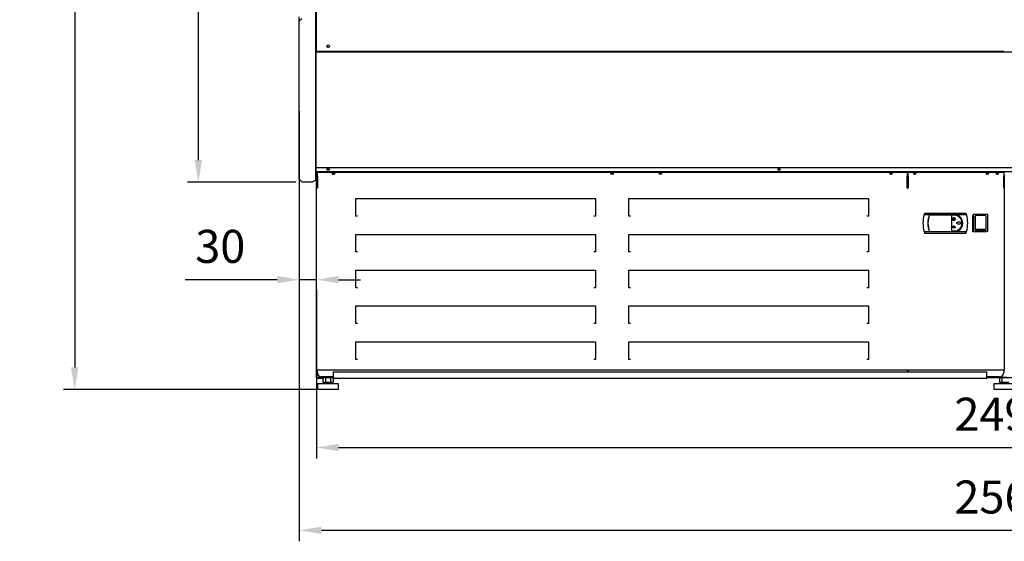
# Model space of a CAD drawing. Units: millimetres. Extents: x -12112 to 33824, y -6096 to 12359.
# Drawn here: x 16019 to 17806, y -3203 to -2255 of the extents above; entities that cross this region are included whole.
import ezdxf

# ---------------------------------------------------------------- set-up
doc = ezdxf.new("R2010")
doc.units = ezdxf.units.MM
for name, color, linetype in [('130100021_A', 7, 'Continuous'), ('211300017_A', 7, 'Continuous'), ('213500001_A', 7, 'Continuous'), ('342500001_A', 7, 'Continuous'), ('390100229_A', 7, 'Continuous'), ('390100237_A', 7, 'Continuous'), ('50546_C', 7, 'Continuous'), ('50550_C', 7, 'Continuous'), ('50569_C', 7, 'Continuous'), ('51066_B', 7, 'Continuous'), ('51230_B', 7, 'Continuous'), ('51249_C', 7, 'Continuous'), ('51477_C', 7, 'Continuous'), ('51489_A', 7, 'Continuous'), ('51510_C', 7, 'Continuous'), ('51641_A', 7, 'Continuous'), ('51755_A', 7, 'Continuous'), ('51756_A', 7, 'Continuous'), ('92142_D', 7, 'Continuous'), ('ACOTA', 2, 'Continuous'), ('COSTADO_EXT_IZQ_', 7, 'Continuous'), ('COSTADO_INT_IZQ_', 7, 'Continuous'), ('HEMBRA_129_66º-6', 7, 'Continuous'), ('HEMBRA_500_46.5º', 7, 'Continuous'), ('M10_A', 7, 'Continuous'), ('TUBO_HIERRO_30X3', 7, 'Continuous')]:
    doc.layers.add(name, color=color, linetype=linetype)
doc.styles.add('E1', font='isocp.shx')
doc.styles.add('SLDTEXTSTYLE3', font='TXT', dxfattribs={"width": 0.666667})
doc.dimstyles.new('SLDDIMSTYLE0', dxfattribs={"dimtxt": 2, "dimasz": 2, "dimexe": 0, "dimexo": 0.0625, "dimgap": 0.5, "dimtad": 1, "dimtih": 1, "dimtoh": 1, "dimlfac": 10, "dimzin": 12, "dimdsep": 46, "dimtxsty": 'SLDTEXTSTYLE3', "dimsah": 1, "dimcen": 0.09, "dimadec": 0, "dimazin": 0, "dimtfac": 1, "dimtofl": 0, "dimtmove": 0, "dimatfit": 3, "dimfxl": 0, "dimtolj": 1, "dimtzin": 12, "dimarcsym": 0})

# ---------------------------------------------------------------- blocks, each defined once
blk = doc.blocks.new('*D342')
at = {"layer": 'ACOTA', "color": 0, "lineweight": -2}
for p, q in [((16520.3, -925), (16323.2, -925)), ((16343.2, -2510), (16343.2, -965)), ((16520.3, -2550), (16323.2, -2550))]:
    blk.add_line(p, q, dxfattribs=at)
at = {"layer": 'ACOTA', "color": 0}
for points in [[(16336.5, -965), (16349.9, -965), (16343.2, -925)], [(16336.5, -2510), (16349.9, -2510), (16343.2, -2550)]]:
    blk.add_solid(points, dxfattribs=at)
at = {"layer": 'Defpoints', "color": 0}
for p in [(16343.2, -925), (16540.3, -925), (16540.3, -2550)]:
    blk.add_point(p, dxfattribs=at)
at = {"layer": 'ACOTA', "color": 7, "insert": (16282.7, -1737.5), "char_height": 60, "attachment_point": 5, "rotation": 90, "style": 'E1'}
blk.add_mtext('\\A1;1625', dxfattribs=at)
blk = doc.blocks.new('*D343')
at = {"layer": 'ACOTA', "color": 0, "lineweight": -2}
for p, q in [((16520.3, -925), (16098.7, -925)), ((16118.7, -965), (16118.7, -2886.8)), ((16558.5, -2926.8), (16098.7, -2926.8))]:
    blk.add_line(p, q, dxfattribs=at)
at = {"layer": 'ACOTA', "color": 0}
for points in [[(16112.1, -965), (16125.4, -965), (16118.7, -925)], [(16112.1, -2886.8), (16125.4, -2886.8), (16118.7, -2926.8)]]:
    blk.add_solid(points, dxfattribs=at)
at = {"layer": 'Defpoints', "color": 0}
for p in [(16540.3, -925), (16118.7, -2926.8), (16578.5, -2926.8)]:
    blk.add_point(p, dxfattribs=at)
at = {"layer": 'ACOTA', "color": 7, "insert": (16058.3, -1925.9), "char_height": 60, "attachment_point": 5, "rotation": 90, "style": 'E1'}
blk.add_mtext('\\A1;2002', dxfattribs=at)
blk = doc.blocks.new('*D344')
at = {"layer": 'ACOTA', "color": 0, "lineweight": -2}
for p, q in [((16557.7, -2746), (16557.7, -3052.1)), ((19055.3, -2746), (19055.3, -3052.1)), ((16597.7, -3032.1), (19015.3, -3032.1))]:
    blk.add_line(p, q, dxfattribs=at)
at = {"layer": 'ACOTA', "color": 0}
for points in [[(16597.7, -3025.5), (16597.7, -3038.8), (16557.7, -3032.1)], [(19015.3, -3025.5), (19015.3, -3038.8), (19055.3, -3032.1)]]:
    blk.add_solid(points, dxfattribs=at)
at = {"layer": 'Defpoints', "color": 0}
for p in [(16557.7, -2726), (19055.3, -2726), (19055.3, -3032.1)]:
    blk.add_point(p, dxfattribs=at)
at = {"layer": 'ACOTA', "color": 7, "insert": (17806.5, -2971.7), "char_height": 60, "attachment_point": 5, "style": 'E1'}
blk.add_mtext('\\A1;2498', dxfattribs=at)
blk = doc.blocks.new('*D345')
at = {"layer": 'ACOTA', "color": 0, "lineweight": -2}
for p, q in [((16526.5, -2421), (16526.5, -3202.6)), ((19086.5, -2421), (19086.5, -3202.6)), ((16566.5, -3182.6), (19046.5, -3182.6))]:
    blk.add_line(p, q, dxfattribs=at)
at = {"layer": 'ACOTA', "color": 0}
for points in [[(16566.5, -3175.9), (16566.5, -3189.2), (16526.5, -3182.6)], [(19046.5, -3175.9), (19046.5, -3189.2), (19086.5, -3182.6)]]:
    blk.add_solid(points, dxfattribs=at)
at = {"layer": 'Defpoints', "color": 0}
for p in [(16526.5, -2401), (19086.5, -2401), (19086.5, -3182.6)]:
    blk.add_point(p, dxfattribs=at)
at = {"layer": 'ACOTA', "color": 7, "insert": (17806.5, -3122.1), "char_height": 60, "attachment_point": 5, "style": 'E1'}
blk.add_mtext('\\A1;2560', dxfattribs=at)
blk = doc.blocks.new('*D351')
at = {"layer": 'ACOTA', "color": 0, "lineweight": -2}
for p, q in [((16486.5, -2727.3), (16319.5, -2727.3)), ((16557.7, -2727.3), (16526.5, -2727.3)), ((16597.7, -2727.3), (16637.7, -2727.3)), ((16526.5, -2746), (16526.5, -2747.3)), ((16557.7, -2746), (16557.7, -2747.3))]:
    blk.add_line(p, q, dxfattribs=at)
at = {"layer": 'ACOTA', "color": 0}
for points in [[(16486.5, -2720.6), (16486.5, -2733.9), (16526.5, -2727.3)], [(16597.7, -2720.6), (16597.7, -2733.9), (16557.7, -2727.3)]]:
    blk.add_solid(points, dxfattribs=at)
at = {"layer": 'Defpoints', "color": 0}
for p in [(16526.5, -2726), (16526.5, -2727.3), (16557.7, -2726)]:
    blk.add_point(p, dxfattribs=at)
at = {"layer": 'ACOTA', "color": 7, "insert": (16383, -2666.8), "char_height": 60, "attachment_point": 5, "style": 'E1'}
blk.add_mtext('\\A1;30', dxfattribs=at)

msp = doc.modelspace()

# ---------------------------------------------------------------- linework, layer by layer
at = {"layer": '130100021_A', "color": 7, "linetype": 'Continuous'}
for p, q in [((16557.8, -2258.8), (16556.6, -2258.8)), ((16557.8, -2283.3), (16556.5, -2283.3)), ((16556.5, -2288.5), (16557.8, -2288.5))]:
    msp.add_line(p, q, dxfattribs=at)
at = {"layer": '211300017_A', "color": 7, "linetype": 'Continuous'}
for p, q in [((17750.6, -2639.4), (17750.6, -2608.5)), ((17751.1, -2608), (17775, -2608)), ((17775.5, -2608.5), (17775.5, -2639.4)), ((17753.1, -2612.5), (17753.1, -2635.4)), ((17753.5, -2613.1), (17753.5, -2612)), ((17753.5, -2629.9), (17753.5, -2613.1)), ((17771.5, -2611), (17754.6, -2611)), ((17772.5, -2612), (17772.5, -2613.1)), ((17772.5, -2613.1), (17772.5, -2629.9)), ((17773, -2635.4), (17773, -2612.5)), ((17775, -2639.9), (17751.1, -2639.9)), ((17753.5, -2635.7), (17753.5, -2629.9)), ((17772, -2636.2), (17754, -2636.2)), ((17754.6, -2636.9), (17771.5, -2636.9)), ((17772.5, -2629.9), (17772.5, -2635.7))]:
    msp.add_line(p, q, dxfattribs=at)
for centre, radius, start, end in [((17751.1, -2608.5), 0.5, 90, 180), ((17775, -2608.5), 0.5, 0, 90), ((17754.6, -2612.5), 1.5, 90, 180), ((17771.5, -2612.5), 1.5, 0, 90), ((17751.1, -2639.4), 0.5, 180, 270), ((17754.6, -2635.4), 1.5, 180, 270), ((17754, -2635.7), 0.49, 181.2478, 271.2089), ((17771.5, -2635.4), 1.5, 270, 0), ((17772.1, -2635.7), 0.49, 268.7898, 358.7535), ((17775, -2639.4), 0.5, 270, 0)]:
    msp.add_arc(centre, radius, start, end, dxfattribs=at)
at = {"layer": '213500001_A', "color": 7, "linetype": 'Continuous'}
for p, q in [((17661.3, -2606.5), (17660.6, -2609.1)), ((17660.6, -2609.1), (17737.8, -2609.1)), ((17661.3, -2606.5), (17737.1, -2606.5)), ((17670.7, -2609.3), (17715.4, -2609.3)), ((17737.8, -2609.1), (17737.1, -2606.5)), ((17710.2, -2610.3), (17710.2, -2638.8)), ((17715.4, -2610.3), (17710.2, -2610.3)), ((17714.4, -2615), (17714.4, -2615.2)), ((17714.8, -2614.1), (17715, -2614.1)), ((17714.8, -2614.1), (17714.8, -2617.4)), ((17715, -2617.4), (17714.8, -2617.4)), ((17715, -2614.1), (17715, -2617.4)), ((17715.5, -2615), (17715.4, -2615.2)), ((17660.6, -2640), (17737.8, -2640)), ((17660.6, -2640), (17661.3, -2642.7)), ((17661.3, -2642.7), (17737.1, -2642.7)), ((17670.7, -2639.8), (17715.4, -2639.8)), ((17710.2, -2638.8), (17715.4, -2638.8)), ((17712.3, -2631.9), (17712.7, -2631.9)), ((17712.3, -2631.9), (17712.3, -2632.1)), ((17712.3, -2632.1), (17717.6, -2632.1)), ((17712.5, -2631.4), (17712.4, -2631.5)), ((17712.7, -2631.9), (17712.4, -2631.5)), ((17712.9, -2631.9), (17712.5, -2631.4)), ((17712.9, -2631.9), (17714.7, -2631.9)), ((17713.3, -2630.5), (17713.3, -2630.7)), ((17713.8, -2630.5), (17713.3, -2630.5)), ((17714, -2630.7), (17713.3, -2630.7)), ((17713.7, -2629.9), (17713.5, -2630)), ((17713.8, -2630.5), (17713.5, -2630)), ((17714, -2630.3), (17713.7, -2629.9)), ((17714, -2630.3), (17714.2, -2629.9)), ((17714.7, -2631.9), (17714, -2630.7)), ((17714.1, -2630.5), (17714.3, -2630)), ((17714.9, -2631.8), (17714.1, -2630.5)), ((17714.2, -2629.9), (17714.3, -2630)), ((17714.9, -2631.8), (17715.7, -2630.5)), ((17715.1, -2631.9), (17715.9, -2630.7)), ((17715.1, -2631.9), (17716.9, -2631.9)), ((17715.5, -2630), (17715.7, -2629.9)), ((17715.7, -2630.5), (17715.5, -2630)), ((17715.9, -2630.3), (17715.7, -2629.9)), ((17715.9, -2630.3), (17716.2, -2629.9)), ((17715.9, -2630.7), (17716.5, -2630.7)), ((17716, -2630.5), (17716.3, -2630)), ((17716, -2630.5), (17716.5, -2630.5)), ((17716.2, -2629.9), (17716.3, -2630)), ((17716.5, -2630.5), (17716.5, -2630.7)), ((17716.9, -2631.9), (17717.3, -2631.4)), ((17717.1, -2631.9), (17717.4, -2631.4)), ((17717.1, -2631.9), (17717.6, -2631.9)), ((17717.3, -2631.4), (17717.4, -2631.4)), ((17717.6, -2631.9), (17717.6, -2632.1)), ((17737.1, -2642.7), (17737.8, -2640))]:
    msp.add_line(p, q, dxfattribs=at)
for centre, radius, start, end in [((17720, -2624.6), 61.4, 165.4186, 194.5814), ((17708, -2624.6), 40.5, 157.5514, 202.4486), ((17708, -2624.6), 40.3, 157.7416, 202.2584), ((17715.4, -2624.6), 15.5, 45.046, 90), ((17715.4, -2624.6), 15.2, 270, 90), ((17678.4, -2624.6), 61.4, 345.4186, 14.5814), ((17714.9, -2617.4), 2.48, 102.9823, 77.0177), ((17714.9, -2617.4), 2.48, 102.9823, 77.0177), ((17714.9, -2617.4), 2.28, 102.9823, 77.0177), ((17714.9, -2617.4), 2.28, 102.9823, 77.0177), ((17715.4, -2624.6), 14.2, 270, 90), ((17715.4, -2624.6), 15.5, 286.8851, 45.046)]:
    msp.add_arc(centre, radius, start, end, dxfattribs=at)
for points, knots in [([(17727.9, -2624.3), (17727.9, -2623.9), (17727.7, -2623.5), (17727, -2623), (17726.7, -2622.8), (17725.5, -2622.4), (17724.7, -2622.2), (17723, -2622.2), (17722.2, -2622.4), (17721.1, -2622.8), (17720.7, -2623), (17720.1, -2623.5), (17719.8, -2623.9), (17719.8, -2624.7), (17720.1, -2625), (17720.7, -2625.6), (17721.1, -2625.8), (17722.2, -2626.2), (17723, -2626.3), (17724.7, -2626.3), (17725.5, -2626.2), (17726.7, -2625.8), (17727, -2625.6), (17727.7, -2625.1), (17727.9, -2624.7), (17727.9, -2624.3)], [0, 0, 0, 0, 0.0625, 0.0625, 0.125, 0.125, 0.25, 0.25, 0.375, 0.375, 0.4375, 0.4375, 0.5, 0.5, 0.5625, 0.5625, 0.625, 0.625, 0.75, 0.75, 0.875, 0.875, 0.9375, 0.9375, 1, 1, 1, 1]), ([(17713.3, -2633.1), (17713.3, -2633.1), (17713.4, -2633.1), (17713.4, -2633.1), (17713.4, -2633.1), (17713.4, -2633.1), (17713.4, -2633), (17713.4, -2633), (17713.4, -2633), (17713.5, -2633), (17713.5, -2633), (17713.5, -2633), (17713.5, -2632.9), (17713.5, -2632.9), (17713.5, -2632.9), (17713.5, -2632.9), (17713.5, -2632.9), (17713.5, -2632.9), (17713.5, -2632.8), (17713.5, -2632.8), (17713.5, -2632.8), (17713.5, -2632.8), (17713.5, -2632.8), (17713.5, -2632.8), (17713.5, -2632.7), (17713.5, -2632.7), (17713.5, -2632.7), (17713.5, -2632.7), (17713.5, -2632.7), (17713.5, -2632.7), (17713.5, -2632.6), (17713.5, -2632.6), (17713.5, -2632.6), (17713.5, -2632.6), (17713.5, -2632.6), (17713.5, -2632.6), (17713.5, -2632.5), (17713.5, -2632.5), (17713.5, -2632.5), (17713.4, -2632.5), (17713.4, -2632.5), (17713.4, -2632.5), (17713.4, -2632.5), (17713.4, -2632.4), (17713.4, -2632.4), (17713.4, -2632.4), (17713.3, -2632.4), (17713.3, -2632.4), (17713.3, -2632.4), (17713.3, -2632.4), (17713.3, -2632.4), (17713.3, -2632.4), (17713.3, -2632.5), (17713.2, -2632.5), (17713.2, -2632.5), (17713.2, -2632.5), (17713.2, -2632.5), (17713.2, -2632.5), (17713.2, -2632.5), (17713.2, -2632.5), (17713.2, -2632.5), (17713.2, -2632.6), (17713.2, -2632.6), (17713.2, -2632.6), (17713.2, -2632.6), (17713.1, -2632.6), (17713.1, -2632.7), (17713.1, -2632.7), (17713.1, -2632.7), (17713.1, -2632.7), (17713.1, -2632.8), (17713.1, -2632.8), (17713.1, -2632.8), (17713.1, -2632.8), (17713.1, -2632.8), (17713.1, -2632.9), (17713.2, -2632.9), (17713.2, -2632.9), (17713.2, -2632.9), (17713.2, -2632.9), (17713.2, -2633), (17713.2, -2633), (17713.2, -2633), (17713.2, -2633), (17713.2, -2633), (17713.2, -2633), (17713.2, -2633), (17713.2, -2633), (17713.3, -2633), (17713.3, -2633.1), (17713.3, -2633.1), (17713.3, -2633.1), (17713.3, -2633.1), (17713.3, -2633.1), (17713.3, -2633.1), (17713.3, -2633.1), (17713.3, -2633.1)], [0, 0, 0, 0, 0.026167, 0.026167, 0.026167, 0.05211, 0.05211, 0.05211, 0.093865, 0.093865, 0.093865, 0.126253, 0.126253, 0.126253, 0.158559, 0.158559, 0.158559, 0.190828, 0.190828, 0.190828, 0.223079, 0.223079, 0.223079, 0.255323, 0.255323, 0.255323, 0.287568, 0.287568, 0.287568, 0.31982, 0.31982, 0.31982, 0.352092, 0.352092, 0.352092, 0.384404, 0.384404, 0.384404, 0.412889, 0.412889, 0.412889, 0.457678, 0.457678, 0.457678, 0.484458, 0.484458, 0.484458, 0.511463, 0.511463, 0.511463, 0.535892, 0.535892, 0.535892, 0.569779, 0.569779, 0.569779, 0.594733, 0.594733, 0.594733, 0.619625, 0.619625, 0.619625, 0.658978, 0.658978, 0.658978, 0.698245, 0.698245, 0.698245, 0.737478, 0.737478, 0.737478, 0.776702, 0.776702, 0.776702, 0.815938, 0.815938, 0.815938, 0.855213, 0.855213, 0.855213, 0.890136, 0.890136, 0.890136, 0.916638, 0.916638, 0.916638, 0.937761, 0.937761, 0.937761, 0.973055, 0.973055, 0.973055, 0.986305, 0.986305, 0.986305, 1, 1, 1, 1]), ([(17714.9, -2633.7), (17714.9, -2633.7), (17715, -2633.7), (17715, -2633.7), (17715, -2633.7), (17715, -2633.7), (17715, -2633.7), (17715, -2633.7), (17715.1, -2633.7), (17715.1, -2633.7), (17715.1, -2633.6), (17715.1, -2633.6), (17715.1, -2633.6), (17715.1, -2633.6), (17715.1, -2633.5), (17715.1, -2633.5), (17715.1, -2633.5), (17715.2, -2633.5), (17715.2, -2633.5), (17715.2, -2633.4), (17715.2, -2633.4), (17715.2, -2633.3), (17715.2, -2633.3), (17715.2, -2633.3), (17715.2, -2633.2), (17715.2, -2633.2), (17715.2, -2633.2), (17715.2, -2633.2), (17715.2, -2633.1), (17715.2, -2633.1), (17715.2, -2633.1), (17715.2, -2633), (17715.1, -2633), (17715.1, -2633), (17715.1, -2633), (17715.1, -2632.9), (17715.1, -2632.9), (17715.1, -2632.9), (17715.1, -2632.8), (17715, -2632.8), (17715, -2632.8), (17715, -2632.8), (17715, -2632.8), (17715, -2632.8), (17715, -2632.8), (17715, -2632.8), (17714.9, -2632.8), (17714.9, -2632.8), (17714.9, -2632.8), (17714.9, -2632.8), (17714.9, -2632.8), (17714.9, -2632.8), (17714.8, -2632.8), (17714.8, -2632.8), (17714.8, -2632.8), (17714.8, -2632.8), (17714.8, -2632.9), (17714.8, -2632.9), (17714.8, -2632.9), (17714.7, -2632.9), (17714.7, -2632.9), (17714.7, -2633), (17714.7, -2633), (17714.7, -2633), (17714.7, -2633.1), (17714.7, -2633.1), (17714.7, -2633.1), (17714.7, -2633.1), (17714.7, -2633.2), (17714.7, -2633.2), (17714.7, -2633.2), (17714.7, -2633.2), (17714.7, -2633.3), (17714.7, -2633.3), (17714.7, -2633.3), (17714.7, -2633.3), (17714.7, -2633.4), (17714.7, -2633.4), (17714.7, -2633.4), (17714.7, -2633.5), (17714.7, -2633.5), (17714.7, -2633.5), (17714.7, -2633.5), (17714.7, -2633.6), (17714.7, -2633.6), (17714.7, -2633.6), (17714.8, -2633.6), (17714.8, -2633.6), (17714.8, -2633.6), (17714.8, -2633.7), (17714.8, -2633.7), (17714.8, -2633.7), (17714.8, -2633.7), (17714.8, -2633.7), (17714.8, -2633.7), (17714.9, -2633.7), (17714.9, -2633.7), (17714.9, -2633.7), (17714.9, -2633.7), (17714.9, -2633.7), (17714.9, -2633.7), (17714.9, -2633.7), (17714.9, -2633.7)], [0, 0, 0, 0, 0.020269, 0.020269, 0.020269, 0.04034, 0.04034, 0.04034, 0.075185, 0.075185, 0.075185, 0.10534, 0.10534, 0.10534, 0.135402, 0.135402, 0.135402, 0.165426, 0.165426, 0.165426, 0.225408, 0.225408, 0.225408, 0.255234, 0.255234, 0.255234, 0.285061, 0.285061, 0.285061, 0.333433, 0.333433, 0.333433, 0.370606, 0.370606, 0.370606, 0.399318, 0.399318, 0.399318, 0.445123, 0.445123, 0.445123, 0.470192, 0.470192, 0.470192, 0.491038, 0.491038, 0.491038, 0.512061, 0.512061, 0.512061, 0.53076, 0.53076, 0.53076, 0.559568, 0.559568, 0.559568, 0.583072, 0.583072, 0.583072, 0.617299, 0.617299, 0.617299, 0.651412, 0.651412, 0.651412, 0.685483, 0.685483, 0.685483, 0.719534, 0.719534, 0.719534, 0.753579, 0.753579, 0.753579, 0.787623, 0.787623, 0.787623, 0.821674, 0.821674, 0.821674, 0.855744, 0.855744, 0.855744, 0.889857, 0.889857, 0.889857, 0.914507, 0.914507, 0.914507, 0.933874, 0.933874, 0.933874, 0.952142, 0.952142, 0.952142, 0.980195, 0.980195, 0.980195, 0.989948, 0.989948, 0.989948, 1, 1, 1, 1]), ([(17716.7, -2633.1), (17716.7, -2633.1), (17716.7, -2633.1), (17716.7, -2633.1), (17716.7, -2633.1), (17716.7, -2633.1), (17716.7, -2633.1), (17716.8, -2633), (17716.8, -2633), (17716.8, -2633), (17716.8, -2633), (17716.8, -2633), (17716.8, -2633), (17716.8, -2633), (17716.8, -2632.9), (17716.8, -2632.9), (17716.8, -2632.9), (17716.8, -2632.9), (17716.8, -2632.9), (17716.8, -2632.9), (17716.8, -2632.8), (17716.8, -2632.8), (17716.8, -2632.8), (17716.8, -2632.8), (17716.8, -2632.8), (17716.8, -2632.7), (17716.8, -2632.7), (17716.8, -2632.7), (17716.8, -2632.7), (17716.8, -2632.7), (17716.8, -2632.6), (17716.8, -2632.6), (17716.8, -2632.6), (17716.8, -2632.6), (17716.8, -2632.6), (17716.8, -2632.6), (17716.8, -2632.6), (17716.8, -2632.5), (17716.8, -2632.5), (17716.8, -2632.5), (17716.7, -2632.5), (17716.7, -2632.5), (17716.7, -2632.5), (17716.7, -2632.5), (17716.7, -2632.5), (17716.7, -2632.5), (17716.7, -2632.5), (17716.7, -2632.5), (17716.7, -2632.5), (17716.7, -2632.5), (17716.7, -2632.5), (17716.6, -2632.5), (17716.6, -2632.5), (17716.6, -2632.5), (17716.6, -2632.5), (17716.6, -2632.5), (17716.6, -2632.5), (17716.6, -2632.5), (17716.6, -2632.5), (17716.6, -2632.6), (17716.6, -2632.6), (17716.6, -2632.6), (17716.6, -2632.6), (17716.5, -2632.6), (17716.5, -2632.6), (17716.5, -2632.7), (17716.5, -2632.7), (17716.5, -2632.7), (17716.5, -2632.7), (17716.5, -2632.7), (17716.5, -2632.7), (17716.5, -2632.8), (17716.5, -2632.8), (17716.5, -2632.8), (17716.5, -2632.8), (17716.5, -2632.8), (17716.5, -2632.8), (17716.5, -2632.9), (17716.5, -2632.9), (17716.5, -2632.9), (17716.5, -2632.9), (17716.5, -2632.9), (17716.6, -2632.9), (17716.6, -2632.9), (17716.6, -2633), (17716.6, -2633), (17716.6, -2633), (17716.6, -2633), (17716.6, -2633), (17716.6, -2633), (17716.6, -2633), (17716.6, -2633.1), (17716.6, -2633.1), (17716.6, -2633.1), (17716.7, -2633.1), (17716.7, -2633.1), (17716.7, -2633.1), (17716.7, -2633.1), (17716.7, -2633.1), (17716.7, -2633.1)], [0, 0, 0, 0, 0.020091, 0.020091, 0.020091, 0.039985, 0.039985, 0.039985, 0.074597, 0.074597, 0.074597, 0.104647, 0.104647, 0.104647, 0.134604, 0.134604, 0.134604, 0.164522, 0.164522, 0.164522, 0.224646, 0.224646, 0.224646, 0.254545, 0.254545, 0.254545, 0.284443, 0.284443, 0.284443, 0.333095, 0.333095, 0.333095, 0.370423, 0.370423, 0.370423, 0.399213, 0.399213, 0.399213, 0.445087, 0.445087, 0.445087, 0.470047, 0.470047, 0.470047, 0.490791, 0.490791, 0.490791, 0.511716, 0.511716, 0.511716, 0.530244, 0.530244, 0.530244, 0.558706, 0.558706, 0.558706, 0.581952, 0.581952, 0.581952, 0.615883, 0.615883, 0.615883, 0.649702, 0.649702, 0.649702, 0.683477, 0.683477, 0.683477, 0.717234, 0.717234, 0.717234, 0.750983, 0.750983, 0.750983, 0.784732, 0.784732, 0.784732, 0.818486, 0.818486, 0.818486, 0.852258, 0.852258, 0.852258, 0.886066, 0.886066, 0.886066, 0.91142, 0.91142, 0.91142, 0.951995, 0.951995, 0.951995, 0.975354, 0.975354, 0.975354, 0.994984, 0.994984, 0.994984, 1, 1, 1, 1])]:
    msp.add_open_spline(points, degree=3, knots=knots, dxfattribs=at)
at = {"layer": '342500001_A', "color": 7, "linetype": 'Continuous'}
for p, q in [((16570.5, -2915.8), (16559.5, -2916.8)), ((16597.5, -2916.8), (16559.5, -2916.8)), ((16559.5, -2916.8), (16559.5, -2926.8)), ((16597.5, -2926.8), (16559.5, -2926.8)), ((16570.5, -2914.3), (16570.5, -2915.8)), ((16586.5, -2915.8), (16570.5, -2915.8)), ((16582, -2913.8), (16577.9, -2913.8)), ((16586.5, -2915.8), (16586.5, -2914.3)), ((16597.5, -2916.8), (16586.5, -2915.8)), ((16597.5, -2926.8), (16597.5, -2916.8)), ((17798.5, -2915.8), (17787.5, -2916.8)), ((17825.5, -2916.8), (17787.5, -2916.8)), ((17787.5, -2916.8), (17787.5, -2926.8)), ((17825.5, -2926.8), (17787.5, -2926.8)), ((17798.5, -2914.3), (17798.5, -2915.8)), ((17814.5, -2915.8), (17798.5, -2915.8)), ((17810, -2913.8), (17805.9, -2913.8))]:
    msp.add_line(p, q, dxfattribs=at)
at = {"layer": '390100229_A', "color": 7, "linetype": 'Continuous'}
for p, q in [((16557.8, -2313), (16557.8, -2213)), ((17805.3, -2313), (16557.8, -2313))]:
    msp.add_line(p, q, dxfattribs=at)
msp.add_circle((16579, -2303.4), 2.5, dxfattribs=at)
at = {"layer": '390100237_A', "color": 7, "linetype": 'Continuous'}
msp.add_line((16935.5, -2313.4), (16935.5, -2313), dxfattribs=at)
at = {"layer": '50546_C', "color": 7, "linetype": 'Continuous'}
for p, q in [((17631.8, -2531.6), (17805.3, -2531.6)), ((17631.8, -2531.6), (17631.8, -2532.2)), ((17631.8, -2539.3), (17631.8, -2532.2)), ((17631.8, -2532.2), (17805.3, -2532.2)), ((17805.3, -2531.6), (17805.3, -2532.2)), ((17805.3, -2532.2), (17805.3, -2539.3)), ((17631.8, -2539.3), (17631.8, -2560.5)), ((17631.8, -2539.3), (17631.8, -2539.3)), ((17805.3, -2560.5), (17805.3, -2539.3)), ((17805.3, -2539.3), (17805.3, -2539.3)), ((17806.1, -2541), (17805.4, -2541)), ((17806.1, -2541), (17806.1, -2561)), ((17631.8, -2561), (17631.8, -2560.5)), ((17631.8, -2561), (17631.8, -2561)), ((17805.3, -2560.5), (17805.3, -2561)), ((17805.3, -2561), (17805.3, -2561)), ((17805.3, -2561), (17805.4, -2561)), ((17805.4, -2561), (17806.1, -2561)), ((17806.1, -2561), (17806.1, -2561)), ((17749.3, -2640.5), (17749.3, -2610.5)), ((17749.3, -2610.5), (17750.6, -2610.5)), ((17773.8, -2640.5), (17749.3, -2640.5)), ((17773.8, -2639.9), (17773.8, -2640.5)), ((17631.8, -2891.8), (17631.8, -2891)), ((17805.3, -2891.8), (17631.8, -2891.8)), ((17631.8, -2891.8), (17631.8, -2891.8)), ((17631.8, -2894.8), (17631.8, -2891.8)), ((17805.4, -2891), (17805.3, -2891)), ((17805.3, -2891), (17805.3, -2891.8)), ((17805.3, -2891.8), (17805.3, -2895.8)), ((17805.3, -2891.8), (17805.3, -2891.8)), ((17797.3, -2903.8), (17774.5, -2903.8))]:
    msp.add_line(p, q, dxfattribs=at)
for centre, radius, start, end in [((17805.9, -2545.4), 15.6, 269.9143, 270.7762), ((17797.3, -2895.8), 8, 270, 0)]:
    msp.add_arc(centre, radius, start, end, dxfattribs=at)
for centre, major_axis in [((17643.5, -2534.7), (2.25, 0)), ((17793.5, -2534.7), (-2.25, 0))]:
    msp.add_ellipse(centre, major_axis=major_axis, ratio=0.707107, dxfattribs=at)
msp.add_open_spline([(17631, -2561), (17631, -2561), (17631, -2561), (17631.1, -2561), (17631.2, -2561), (17631.2, -2561)], degree=3, knots=[0, 0, 0, 0, 0.5, 0.5, 1, 1, 1, 1], dxfattribs=at)
at = {"layer": '50550_C', "color": 7, "linetype": 'Continuous'}
msp.add_line((16558.4, -2540.8), (16558.4, -2538.6), dxfattribs=at)
at = {"layer": '50569_C', "color": 7, "linetype": 'Continuous'}
for p, q in [((16558.6, -2313.4), (16558.6, -2313)), ((16559.4, -2313), (16559.4, -2313.4)), ((16559.4, -2313.4), (16559.4, -2313))]:
    msp.add_line(p, q, dxfattribs=at)
at = {"layer": '51066_B', "color": 7, "linetype": 'Continuous'}
for q in [(16556.6, -1085.5), (16556.5, -2269)]:
    msp.add_line((16556.6, -2269), q, dxfattribs=at)
at = {"layer": '51230_B', "color": 7, "linetype": 'Continuous'}
for p, q in [((16557.5, -2537.9), (16557.5, -2530.5)), ((16557.5, -2537.9), (16557.5, -2537.9)), ((16558.1, -2537.9), (16558.1, -2530.9)), ((16557.8, -2538.2), (16557.7, -2538.3)), ((16558.1, -2538.3), (16558.1, -2538.5)), ((16558.1, -2538.5), (16558.5, -2538.5)), ((17805.4, -2538.5), (17807.6, -2538.5))]:
    msp.add_line(p, q, dxfattribs=at)
for centre, radius, start, end in [((16558.1, -2537.9), 0.6, 180.0064, 225.0464), ((16557.9, -2537.9), 0.376, 182.6841, 237.9726), ((16558.1, -2537.9), 0.00108, 180.1755, 223.256), ((16558.1, -2537.9), 0.00157, 180.635, 215.5834)]:
    msp.add_arc(centre, radius, start, end, dxfattribs=at)
for centre, major_axis, ratio, start_param, end_param in [((16578.6, -2525.9), (1.75, 0), 0.707107, 3.283142, 6.283185), ((16578.6, -2525.5), (1.75, 0), 0.707107, 3.540814, 6.029061), ((16578.6, -2525.9), (1.75, 0), 0.707107, 0, 0.062114), ((16588.3, -2533.4), (-1.75, 0), 0.707107, 0.299339, 2.844573), ((16588.3, -2532.9), (-1.75, 0), 0.707107, 0.542823, 2.600514), ((17397.2, -2525.9), (1.75, 0), 0.707107, 3.223479, 6.283185), ((17397.2, -2525.5), (1.75, 0), 0.707107, 3.498726, 5.990844), ((16558.1, -2537.9), (-0.601, 0), 0.707107, 0.785398, 1.570796), ((16558.1, -2537.9), (-0.601, 0), 0.99863, 0.785398, 1.570796)]:
    msp.add_ellipse(centre, major_axis=major_axis, ratio=ratio, start_param=start_param, end_param=end_param, dxfattribs=at)
at = {"layer": '51249_C', "color": 7, "linetype": 'Continuous'}
for p, q in [((16559.2, -2531.6), (17629.6, -2531.6)), ((16559.2, -2531.6), (16559.2, -2532.2)), ((16559.2, -2539.3), (16559.2, -2532.2)), ((16559.2, -2532.2), (17629.6, -2532.2)), ((17629.6, -2531.6), (17629.6, -2532.2)), ((17629.6, -2532.2), (17629.6, -2539.3)), ((16558.4, -2561), (16558.4, -2541)), ((16558.4, -2541), (16558.5, -2541)), ((16559.2, -2539.3), (16559.2, -2560.5)), ((16559.2, -2539.3), (16559.2, -2539.3)), ((17629.6, -2560.5), (17629.6, -2539.3)), ((17629.6, -2539.3), (17629.6, -2539.3)), ((16558.4, -2561), (16558.4, -2561)), ((16558.5, -2561), (16558.4, -2561)), ((16559.2, -2561), (16559.2, -2560.5)), ((16559.2, -2561), (16559.2, -2561)), ((17629.6, -2560.5), (17629.6, -2561)), ((17629.6, -2561), (17629.6, -2561)), ((16629.2, -2612), (16629.2, -2580)), ((16629.2, -2580), (17064.4, -2580)), ((17064.4, -2580), (17064.4, -2612)), ((17124.4, -2580), (17559.6, -2580)), ((17124.4, -2612), (17124.4, -2580)), ((17559.6, -2580), (17559.6, -2612)), ((16632.2, -2612), (16629.2, -2612)), ((17064.4, -2612), (17061.4, -2612)), ((17127.4, -2612), (17124.4, -2612)), ((17559.6, -2612), (17556.6, -2612)), ((16629.2, -2677), (16629.2, -2645)), ((16629.2, -2645), (17064.4, -2645)), ((17064.4, -2645), (17064.4, -2677)), ((17124.4, -2645), (17559.6, -2645)), ((17124.4, -2677), (17124.4, -2645)), ((17559.6, -2645), (17559.6, -2677)), ((16632.2, -2677), (16629.2, -2677)), ((17064.4, -2677), (17061.4, -2677)), ((17127.4, -2677), (17124.4, -2677)), ((17559.6, -2677), (17556.6, -2677)), ((16629.2, -2742), (16629.2, -2710)), ((16629.2, -2710), (17064.4, -2710)), ((17064.4, -2710), (17064.4, -2742)), ((17124.4, -2710), (17559.6, -2710)), ((17124.4, -2742), (17124.4, -2710)), ((17559.6, -2710), (17559.6, -2742)), ((16632.2, -2742), (16629.2, -2742)), ((17064.4, -2742), (17061.4, -2742)), ((17127.4, -2742), (17124.4, -2742)), ((17559.6, -2742), (17556.6, -2742)), ((16629.2, -2807), (16629.2, -2775)), ((16629.2, -2775), (17064.4, -2775)), ((17064.4, -2775), (17064.4, -2807)), ((17124.4, -2775), (17559.6, -2775)), ((17124.4, -2807), (17124.4, -2775)), ((17559.6, -2775), (17559.6, -2807)), ((16632.2, -2807), (16629.2, -2807)), ((17064.4, -2807), (17061.4, -2807)), ((17127.4, -2807), (17124.4, -2807)), ((17559.6, -2807), (17556.6, -2807)), ((16629.2, -2872), (16629.2, -2840)), ((16629.2, -2840), (17064.4, -2840)), ((17064.4, -2840), (17064.4, -2872)), ((17124.4, -2840), (17559.6, -2840)), ((17124.4, -2872), (17124.4, -2840)), ((17559.6, -2840), (17559.6, -2872)), ((16632.2, -2872), (16629.2, -2872)), ((17064.4, -2872), (17061.4, -2872)), ((17127.4, -2872), (17124.4, -2872)), ((17559.6, -2872), (17556.6, -2872)), ((16559.2, -2891.8), (16559.2, -2891)), ((17629.6, -2891.8), (16559.2, -2891.8)), ((16559.2, -2891.8), (16559.2, -2891.8)), ((16559.2, -2895.8), (16559.2, -2891.8)), ((17629.6, -2891), (17629.6, -2891.8)), ((17629.6, -2891.8), (17629.6, -2894.8)), ((17629.6, -2891.8), (17629.6, -2891.8)), ((16588.5, -2903.8), (16567.2, -2903.8))]:
    msp.add_line(p, q, dxfattribs=at)
for centre, radius, start, end in [((17630.2, -2545.4), 15.6, 269.9143, 270.7762), ((16567.2, -2895.8), 8, 180, 270)]:
    msp.add_arc(centre, radius, start, end, dxfattribs=at)
for centre, major_axis in [((16588.2, -2534.7), (2.25, 0)), ((17094.4, -2534.7), (2.25, 0)), ((17600.6, -2534.7), (-2.25, 0))]:
    msp.add_ellipse(centre, major_axis=major_axis, ratio=0.707107, dxfattribs=at)
msp.add_ellipse((16588.2, -2534.1), major_axis=(-2.25, 0), ratio=0.707107, start_param=1.637512, end_param=2.962865, dxfattribs=at)
msp.add_open_spline([(16558.4, -2561), (16558.4, -2561), (16558.4, -2561), (16558.5, -2561), (16558.6, -2561), (16558.6, -2561)], degree=3, knots=[0, 0, 0, 0, 0.5, 0.5, 1, 1, 1, 1], dxfattribs=at)
at = {"layer": '51477_C', "color": 7, "linetype": 'Continuous'}
for p, q in [((16556.5, -2313.5), (16556.5, -2313.5)), ((16556.5, -2313.5), (16556.5, -2313.5)), ((16556.5, -2522.7), (16556.5, -2522.7)), ((16556.5, -2529.8), (16556.5, -2529.8))]:
    msp.add_line(p, q, dxfattribs=at)
for centre, start_param, end_param in [((16578.6, -2525.7), 0.496397, 2.812746), ((16578.6, -2526.3), 0.706366, 3.065445), ((17397.1, -2525.7), 0.496397, 2.812746), ((17397.1, -2526.3), 0.706386, 3.065445)]:
    msp.add_ellipse(centre, major_axis=(-2.25, 0), ratio=0.707107, start_param=start_param, end_param=end_param, dxfattribs=at)
at = {"layer": '51489_A', "color": 7, "linetype": 'Continuous'}
msp.add_line((16557.5, -2313.4), (16557.5, -2288.5), dxfattribs=at)
at = {"layer": '51510_C', "color": 7, "linetype": 'Continuous'}
for p, q in [((16558.5, -2540.8), (16557.7, -2540.8)), ((16557.7, -2541), (16557.7, -2540.8)), ((16557.7, -2905.8), (16557.7, -2891)), ((16558.5, -2905.8), (16557.7, -2905.8)), ((16567.5, -2905.8), (16558.5, -2905.8)), ((16567.5, -2905.8), (16558.5, -2905.8)), ((16567.5, -2906.6), (16558.5, -2906.6)), ((16567.5, -2903.8), (16567.5, -2905.8)), ((16567.5, -2905.8), (16567.5, -2906.6)), ((16569.3, -2905.8), (16567.5, -2905.8)), ((16569.3, -2906.6), (16567.5, -2906.6))]:
    msp.add_line(p, q, dxfattribs=at)
for radius in [0.801, 0.001]:
    msp.add_arc((16558.5, -2905.8), radius, 180, 270, dxfattribs=at)
at = {"layer": '51641_A', "color": 7, "linetype": 'Continuous'}
for p, q in [((16588.5, -2894.8), (17774.5, -2894.8)), ((16588.5, -2904.8), (16588.5, -2894.8)), ((17774.5, -2904.8), (17774.5, -2894.8)), ((16588.5, -2906), (16588.5, -2904.8)), ((16588.5, -2906), (17774.5, -2906)), ((17774.5, -2906), (17774.5, -2904.8))]:
    msp.add_line(p, q, dxfattribs=at)
at = {"layer": '51755_A', "color": 7, "linetype": 'Continuous'}
for p, q in [((16558.5, -2531.6), (17805.4, -2531.6)), ((16558.5, -2531.6), (16558.5, -2532.2)), ((16558.5, -2539.3), (16558.5, -2532.2)), ((16558.5, -2532.2), (17805.4, -2532.2)), ((17805.4, -2531.6), (17805.4, -2532.2)), ((17805.4, -2532.2), (17805.4, -2539.3)), ((16557.7, -2561), (16557.7, -2541)), ((16557.7, -2541), (16558.5, -2541)), ((16558.5, -2539.3), (16558.5, -2560.5)), ((16558.5, -2539.3), (16558.5, -2539.3)), ((16558.5, -2561), (16558.5, -2541)), ((17805.4, -2560.5), (17805.4, -2539.3)), ((17805.4, -2539.3), (17805.4, -2539.3)), ((17806.2, -2541), (17805.4, -2541)), ((17805.4, -2541), (17805.4, -2561)), ((17806.2, -2541), (17806.2, -2561)), ((16557.7, -2891), (16557.7, -2561)), ((16558.5, -2561), (16557.7, -2561)), ((16557.9, -2561), (16558.5, -2561)), ((16558.5, -2561), (16558.5, -2560.5)), ((16558.5, -2561), (16558.5, -2561)), ((17805.4, -2560.5), (17805.4, -2561)), ((17805.4, -2561), (17805.4, -2561)), ((17805.4, -2561), (17806.2, -2561)), ((17805.4, -2561), (17805.4, -2561)), ((17805.4, -2561), (17806, -2561)), ((17806.2, -2561), (17806.2, -2891)), ((16558.5, -2891), (16557.7, -2891)), ((16558.5, -2891.8), (16558.5, -2891)), ((17805.4, -2891.8), (16558.5, -2891.8)), ((16558.5, -2891.8), (16558.5, -2891.8)), ((16558.5, -2895.8), (16558.5, -2891.8)), ((17806.2, -2891), (17805.4, -2891)), ((17805.4, -2891), (17805.4, -2891.8)), ((17805.4, -2891.8), (17805.4, -2895.8)), ((17805.4, -2891.8), (17805.4, -2891.8)), ((16588.5, -2903.8), (16566.5, -2903.8)), ((17797.4, -2903.8), (17774.5, -2903.8))]:
    msp.add_line(p, q, dxfattribs=at)
for centre, radius, start, end in [((17806, -2545.4), 15.6, 269.9143, 270.7762), ((16566.5, -2895.8), 8, 180, 270), ((17797.4, -2895.8), 8, 270, 0)]:
    msp.add_arc(centre, radius, start, end, dxfattribs=at)
for centre, major_axis in [((16588.5, -2534.7), (2.25, 0)), ((17182, -2534.7), (2.25, 0)), ((17775.4, -2534.7), (-2.25, 0))]:
    msp.add_ellipse(centre, major_axis=major_axis, ratio=0.707107, dxfattribs=at)
msp.add_ellipse((16588.5, -2534.1), major_axis=(-2.25, 0), ratio=0.707107, start_param=0.178728, end_param=1.50408, dxfattribs=at)
msp.add_open_spline([(16557.7, -2561), (16557.7, -2561), (16557.7, -2561), (16557.8, -2561), (16557.9, -2561), (16557.9, -2561)], degree=3, knots=[0, 0, 0, 0, 0.5, 0.5, 1, 1, 1, 1], dxfattribs=at)
at = {"layer": '51756_A', "color": 7, "linetype": 'Continuous'}
msp.add_line((16558.4, -2540.8), (16558.4, -2538.6), dxfattribs=at)
at = {"layer": '92142_D', "color": 7, "linetype": 'Continuous'}
for p, q in [((16556.5, -2314.2), (16556.5, -2313.4)), ((16556.5, -2313.4), (19056.5, -2313.4)), ((16556.5, -2522.6), (16556.5, -2314.2)), ((16556.5, -2523.4), (16556.5, -2522.6)), ((16556.5, -2530.5), (16556.5, -2523.4)), ((16556.5, -2523.4), (16556.5, -2523.4)), ((16556.5, -2523.4), (19056.5, -2523.4)), ((16556.5, -2530.5), (19056.5, -2530.5))]:
    msp.add_line(p, q, dxfattribs=at)
for centre in [(16578.8, -2527), (17397.3, -2527)]:
    msp.add_ellipse(centre, major_axis=(-2.25, 0), ratio=0.707107, dxfattribs=at)
for centre in [(16578.8, -2526.4), (17397.3, -2526.4)]:
    msp.add_ellipse(centre, major_axis=(-2.25, 0), ratio=0.707107, start_param=0.178728, end_param=2.962865, dxfattribs=at)
at = {"layer": 'COSTADO_EXT_IZQ_', "color": 7, "linetype": 'Continuous'}
for p, q in [((16526.5, -2256.9), (16526.5, -2249.9)), ((16526.5, -2257.8), (16526.5, -2256.9)), ((16526.5, -2262), (16526.5, -2257.8)), ((16526.5, -2540), (16526.5, -2262)), ((16527.1, -2256.4), (16530.9, -2252.6)), ((16556.5, -2255), (16555.7, -2255)), ((16556.5, -2262), (16556.5, -2255)), ((16556.5, -2540), (16556.5, -2262)), ((16526.5, -2544.2), (16526.5, -2540)), ((16527.1, -2545.6), (16530.9, -2549.4)), ((16548.3, -2550), (16532.3, -2550)), ((16555.3, -2547.1), (16550.6, -2549.5)), ((16556.5, -2547), (16555.7, -2547)), ((16556.5, -2547), (16556.5, -2540))]:
    msp.add_line(p, q, dxfattribs=at)
for centre, radius, start, end in [((16528.5, -2257.8), 2, 135, 180), ((16528.5, -2544.2), 2, 180, 225), ((16532.3, -2548), 2, 225, 270), ((16548.3, -2545), 5, 270, 296.5651), ((16555.7, -2548), 1, 90, 116.5651)]:
    msp.add_arc(centre, radius, start, end, dxfattribs=at)
at = {"layer": 'COSTADO_INT_IZQ_', "color": 7, "linetype": 'Continuous'}
for p, q in [((16556.5, -2258.5), (16556.5, -2262)), ((16556.5, -2262), (16556.5, -2540)), ((16556.5, -2540), (16556.5, -2543.5))]:
    msp.add_line(p, q, dxfattribs=at)
for centre, start, end in [((16553, -2258.5), 0, 2.235), ((16553, -2543.5), 357.765, 0)]:
    msp.add_arc(centre, 3.5, start, end, dxfattribs=at)
at = {"layer": 'HEMBRA_129_66º-6', "color": 7, "linetype": 'Continuous'}
for p, q in [((16557.3, -2537.2), (16556.7, -2537.2)), ((16587.5, -2534), (16587.5, -2533.2))]:
    msp.add_line(p, q, dxfattribs=at)
for centre, major_axis, start_param, end_param in [((16556.7, -2537), (0, 0.204), 1.570796, 3.141593), ((16557.3, -2537), (0, -0.204), 0, 1.570796)]:
    msp.add_ellipse(centre, major_axis=major_axis, ratio=0.97854, start_param=start_param, end_param=end_param, dxfattribs=at)
at = {"layer": 'HEMBRA_500_46.5º', "color": 7, "linetype": 'Continuous'}
msp.add_line((16557.3, -2537.5), (16556.7, -2537.5), dxfattribs=at)
for centre, major_axis, start_param, end_param in [((16556.7, -2537.3), (0, 0.204), 1.570796, 3.141593), ((16557.3, -2537.3), (0, -0.204), 0, 1.570796)]:
    msp.add_ellipse(centre, major_axis=major_axis, ratio=0.97854, start_param=start_param, end_param=end_param, dxfattribs=at)
at = {"layer": 'M10_A', "color": 7, "linetype": 'Continuous'}
for p, q in [((16570.5, -2904.8), (16569.3, -2905.6)), ((16569.3, -2905.6), (16569.3, -2913.6)), ((16573.9, -2905.6), (16573.9, -2913.6)), ((16583.1, -2905.6), (16583.1, -2913.6)), ((16587.7, -2905.6), (16586.5, -2904.8)), ((16587.7, -2905.6), (16587.7, -2913.6)), ((17798.5, -2904.8), (17797.3, -2905.6)), ((17797.3, -2905.6), (17797.3, -2913.6)), ((17801.9, -2905.6), (17801.9, -2913.6)), ((16569.3, -2913.6), (16570.5, -2914.3)), ((16586.5, -2914.3), (16570.5, -2914.3)), ((16586.5, -2914.3), (16587.7, -2913.6)), ((17797.3, -2913.6), (17798.5, -2914.3)), ((17814.5, -2914.3), (17798.5, -2914.3))]:
    msp.add_line(p, q, dxfattribs=at)
for centre, start, end in [((16571.6, -2909), 56.0412, 123.9588), ((16585.4, -2909), 56.0412, 123.9588), ((17799.6, -2909), 56.0412, 123.9588), ((16571.6, -2910.2), 236.0412, 303.9588), ((16585.4, -2910.2), 236.0412, 303.9588), ((17799.6, -2910.2), 236.0412, 303.9588)]:
    msp.add_arc(centre, 4.13, start, end, dxfattribs=at)
for points in [[(16583.1, -2905.6), (16582.4, -2905.3), (16581.6, -2905.2), (16580.1, -2904.9), (16579.3, -2904.8), (16577.7, -2904.8), (16576.9, -2904.9), (16575.4, -2905.2), (16574.6, -2905.3), (16573.9, -2905.6)], [(17811.1, -2905.6), (17810.4, -2905.3), (17809.6, -2905.2), (17808.1, -2904.9), (17807.3, -2904.8), (17805.7, -2904.8), (17804.9, -2904.9), (17803.4, -2905.2), (17802.6, -2905.3), (17801.9, -2905.6)], [(16573.9, -2913.6), (16574.6, -2913.8), (16575.4, -2914), (16576.9, -2914.3), (16577.7, -2914.3), (16579.3, -2914.3), (16580.1, -2914.3), (16581.6, -2914), (16582.4, -2913.8), (16583.1, -2913.6)], [(17801.9, -2913.6), (17802.6, -2913.8), (17803.4, -2914), (17804.9, -2914.3), (17805.7, -2914.3), (17807.3, -2914.3), (17808.1, -2914.3), (17809.6, -2914), (17810.4, -2913.8), (17811.1, -2913.6)]]:
    msp.add_open_spline(points, degree=3, knots=[0, 0, 0, 0, 0.25, 0.25, 0.5, 0.5, 0.75, 0.75, 1, 1, 1, 1], dxfattribs=at)
at = {"layer": 'TUBO_HIERRO_30X3', "color": 7, "linetype": 'Continuous'}
for p, q in [((16558.5, -2540.8), (16558.5, -2538.5)), ((17806.8, -2874.8), (17806.2, -2874.8)), ((16567.5, -2904.8), (16588.5, -2904.8)), ((17774.5, -2904.8), (17838.5, -2904.8))]:
    msp.add_line(p, q, dxfattribs=at)

# ---------------------------------------------------------------- dimensions: what is measured, and where the dimension line sits
at = {"layer": 'ACOTA', "color": 2}
for base, p1, p2, picture, middle in [((16118.7, -2926.8), (16540.3, -925), (16578.5, -2926.8), '*D343', (16058.3, -1925.9)), ((16343.2, -925), (16540.3, -2550), (16540.3, -925), '*D342', (16282.7, -1737.5))]:
    dim = msp.add_linear_dim(base=base, p1=p1, p2=p2, angle=90, dimstyle='SLDDIMSTYLE0', override={"dimscale": 20, "dimtxt": 3, "dimexe": 1, "dimexo": 1, "dimgap": 1.524, "dimtih": 0, "dimtoh": 0, "dimdec": 0, "dimlfac": 1, "dimtxsty": 'E1', "dimclrt": 7, "dimtofl": 1}, dxfattribs=at)
    dim.commit()
    dim.dimension.update_dxf_attribs({"geometry": picture, "text_midpoint": middle})
for base, p1, p2, picture, middle in [((19086.5, -3182.6), (16526.5, -2401), (19086.5, -2401), '*D345', (17806.5, -3122.1)), ((19055.3, -3032.1), (16557.7, -2726), (19055.3, -2726), '*D344', (17806.5, -2971.7))]:
    dim = msp.add_linear_dim(base=base, p1=p1, p2=p2, dimstyle='SLDDIMSTYLE0', override={"dimscale": 20, "dimtxt": 3, "dimexe": 1, "dimexo": 1, "dimgap": 1.524, "dimtih": 0, "dimtoh": 0, "dimdec": 0, "dimlfac": 1, "dimtxsty": 'E1', "dimclrt": 7, "dimtofl": 1}, dxfattribs=at)
    dim.commit()
    dim.dimension.update_dxf_attribs({"geometry": picture, "text_midpoint": middle})
dim = msp.add_linear_dim(base=(16526.5, -2727.3), p1=(16557.7, -2726), p2=(16526.5, -2726), text='30', dimstyle='SLDDIMSTYLE0', override={"dimscale": 20, "dimtxt": 3, "dimexe": 1, "dimexo": 1, "dimgap": 1.524, "dimtih": 0, "dimtoh": 0, "dimdec": 0, "dimlfac": 1, "dimtxsty": 'E1', "dimclrt": 7, "dimtofl": 1}, dxfattribs=at)
dim.commit()
dim.dimension.update_dxf_attribs({"geometry": '*D351', "text_midpoint": (16383, -2666.8)})

doc.saveas('drawing.dxf')
